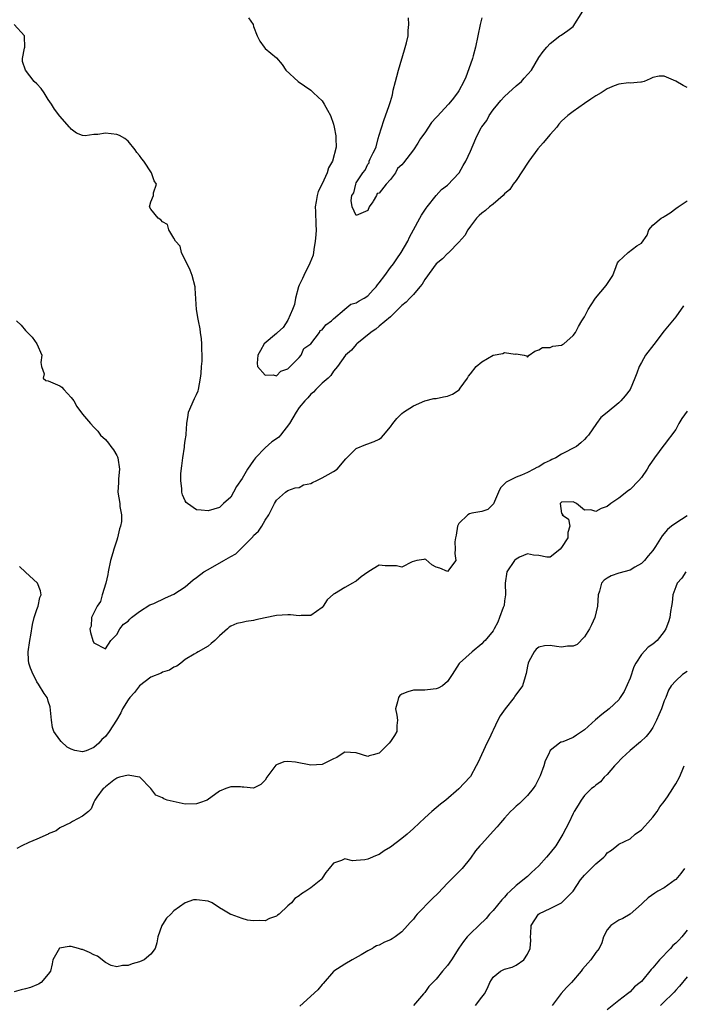
# Model space of a CAD drawing. Units: inches. Extents: x 2535000 to 2538000, y 1542000 to 1545000.
# Drawn here: x 2535414 to 2535530, y 1543311 to 1543484 of the extents above; entities that cross this region are included whole.
import ezdxf

# ---------------------------------------------------------------- set-up
doc = ezdxf.new("R2010")
doc.units = ezdxf.units.IN
doc.header["$MEASUREMENT"] = 0
doc.layers.add('LD25351542_2ft', color=132, linetype='Continuous')

msp = doc.modelspace()

# ---------------------------------------------------------------- linework, layer by layer
at = {"layer": 'LD25351542_2ft'}
for points, elevation in [([(2535454.12, 1543484.12), (2535454.9, 1543483), (2535455, 1543482.64), (2535455.62, 1543481), (2535456.06, 1543480.06), (2535456.82, 1543479), (2535457, 1543478.79), (2535459, 1543477.11), (2535459.98, 1543475.98), (2535460.67, 1543475), (2535462.78, 1543473), (2535465, 1543471.49), (2535465.5, 1543471), (2535467, 1543469.61), (2535467.39, 1543469), (2535467.97, 1543467.97), (2535468.47, 1543467), (2535469, 1543465.52), (2535469.13, 1543465), (2535469.44, 1543463.44), (2535469.43, 1543463), (2535469.45, 1543461.45), (2535468.82, 1543459), (2535468.14, 1543457.86), (2535467.92, 1543457), (2535467, 1543455.04), (2535466.31, 1543453.69), (2535466.11, 1543453), (2535465.95, 1543451.95), (2535465.78, 1543451), (2535465.83, 1543450.17), (2535465.88, 1543447.88), (2535465.95, 1543447), (2535465.9, 1543446.1), (2535465.81, 1543445), (2535465.54, 1543443.54), (2535465.44, 1543442.56), (2535464.87, 1543441.13), (2535463.79, 1543439), (2535463.55, 1543438.45), (2535463, 1543437.3), (2535462.88, 1543437), (2535462.32, 1543435), (2535462.14, 1543433.86), (2535461.8, 1543433), (2535461, 1543431.16), (2535460.16, 1543429.84), (2535459.16, 1543429), (2535459, 1543428.83), (2535456.86, 1543427), (2535456.19, 1543425.81), (2535455.72, 1543425), (2535455.63, 1543423.63), (2535455.7, 1543423), (2535457, 1543421.5), (2535458.44, 1543421.56), (2535459, 1543421.37), (2535459.78, 1543422.22), (2535461, 1543422.59), (2535463, 1543424.59), (2535463.32, 1543425), (2535463.83, 1543426.17), (2535465, 1543427.01), (2535466.53, 1543429), (2535466.68, 1543429.32), (2535467, 1543429.43), (2535467.66, 1543430.34), (2535468.64, 1543431), (2535469, 1543431.35), (2535470.92, 1543433), (2535470.96, 1543433.04), (2535471, 1543433.06), (2535472.07, 1543433.93), (2535473, 1543434.19), (2535473.49, 1543434.51), (2535474.37, 1543435), (2535475, 1543435.42), (2535475.96, 1543436.44), (2535476.48, 1543437), (2535476.69, 1543437.31), (2535477, 1543437.67), (2535478.02, 1543439), (2535479, 1543440.37), (2535479.5, 1543441), (2535480.1, 1543441.9), (2535480.87, 1543443), (2535482.04, 1543445), (2535482.33, 1543445.67), (2535483, 1543447), (2535484.15, 1543449), (2535484.43, 1543449.57), (2535485.23, 1543450.78), (2535485.43, 1543451), (2535487, 1543453), (2535487.96, 1543454.04), (2535489, 1543454.82), (2535491.03, 1543457), (2535491.75, 1543458.25), (2535492.23, 1543459), (2535493, 1543460.76), (2535493.93, 1543463), (2535494.91, 1543464.91), (2535495, 1543465.06), (2535495.87, 1543466.13), (2535496.3, 1543467), (2535497, 1543468.01), (2535497.79, 1543469), (2535498.35, 1543469.65), (2535499, 1543470.33), (2535499.67, 1543471), (2535501, 1543472.21), (2535501.97, 1543473), (2535502.44, 1543473.56), (2535503.73, 1543475), (2535505, 1543477.2), (2535505.78, 1543478.22), (2535506.41, 1543479), (2535507, 1543479.65), (2535508.71, 1543481), (2535508.9, 1543481.1), (2535510.07, 1543481.93), (2535511, 1543482.63), (2535512.71, 1543485.29)], 8144), ([(2535495, 1543484.15), (2535494.71, 1543483), (2535493.92, 1543479), (2535493.48, 1543477.48), (2535493.36, 1543477), (2535493, 1543476.01), (2535492.23, 1543473.77), (2535491.88, 1543473), (2535491, 1543471.37), (2535490.77, 1543471), (2535489.79, 1543469.79), (2535489.17, 1543469), (2535487.15, 1543466.85), (2535487, 1543466.7), (2535486.19, 1543465.81), (2535485, 1543464.01), (2535484.28, 1543463), (2535483.81, 1543462.19), (2535483, 1543460.99), (2535481.25, 1543458.75), (2535481, 1543458.4), (2535480.24, 1543457.76), (2535479.87, 1543457), (2535479, 1543455.79), (2535478.22, 1543455), (2535477, 1543453.42), (2535476.66, 1543453.34), (2535476.55, 1543453), (2535475.96, 1543452.01), (2535475.88, 1543451.88), (2535475.27, 1543451), (2535475, 1543450.36), (2535473, 1543449.5), (2535472.28, 1543451), (2535472.11, 1543452.11), (2535472.22, 1543453), (2535472.54, 1543453.46), (2535472.9, 1543455), (2535473, 1543455.19), (2535474.16, 1543457), (2535474.54, 1543457.46), (2535475, 1543458.52), (2535475.28, 1543458.72), (2535475.28, 1543459), (2535475.41, 1543459.41), (2535475.96, 1543460.45), (2535476.24, 1543461), (2535476.46, 1543461.54), (2535476.84, 1543463), (2535477, 1543463.58), (2535477.85, 1543466.15), (2535478.79, 1543468.79), (2535479, 1543469.49), (2535479.33, 1543470.67), (2535479.48, 1543471.48), (2535479.86, 1543473), (2535480.13, 1543473.87), (2535480.38, 1543475), (2535481.46, 1543478.54), (2535481.79, 1543479.79), (2535482.07, 1543481), (2535482.09, 1543481.91), (2535482.23, 1543483), (2535482.17, 1543484.17)], 8142), ([(2535531, 1543471.93), (2535530.29, 1543472.29), (2535529, 1543473.02), (2535527, 1543473.94), (2535526.1, 1543473.9), (2535525, 1543473.71), (2535524.53, 1543473.47), (2535523.45, 1543473), (2535523, 1543472.85), (2535522.88, 1543472.88), (2535521, 1543472.72), (2535520.73, 1543472.73), (2535519, 1543472.51), (2535518.22, 1543472.22), (2535517, 1543471.7), (2535515.93, 1543471), (2535515, 1543470.46), (2535514.11, 1543469.89), (2535513, 1543469.1), (2535511, 1543467.73), (2535510.11, 1543467), (2535509, 1543466.03), (2535508.5, 1543465.5), (2535508.14, 1543465), (2535507, 1543463.72), (2535505.77, 1543462.23), (2535504.8, 1543461.2), (2535503.23, 1543459), (2535503.15, 1543458.85), (2535501, 1543455.64), (2535500.51, 1543455), (2535499.93, 1543454.07), (2535499, 1543453.27), (2535498.75, 1543453), (2535497, 1543451.48), (2535496.38, 1543451), (2535495.65, 1543450.35), (2535495, 1543449.9), (2535494.52, 1543449.48), (2535494.06, 1543449), (2535493, 1543447.63), (2535492.54, 1543447), (2535492.01, 1543445.99), (2535491, 1543444.82), (2535489.2, 1543443), (2535489.11, 1543442.89), (2535489, 1543442.83), (2535488.13, 1543441.87), (2535487, 1543441.01), (2535485, 1543438.29), (2535484.54, 1543437.46), (2535484.16, 1543437), (2535483, 1543435.64), (2535482.37, 1543435), (2535481.73, 1543434.27), (2535481, 1543433.7), (2535480.66, 1543433.34), (2535480.27, 1543433), (2535479, 1543431.73), (2535477, 1543430.06), (2535476.44, 1543429.56), (2535475.96, 1543429.26), (2535475.52, 1543429), (2535473.12, 1543427), (2535473, 1543426.88), (2535472.14, 1543425.86), (2535471.11, 1543425), (2535469.69, 1543423), (2535469, 1543422.19), (2535468.55, 1543421.45), (2535468.05, 1543421), (2535467, 1543420.1), (2535465.93, 1543419), (2535465.49, 1543418.51), (2535465, 1543418.14), (2535464.48, 1543417.52), (2535463.97, 1543417), (2535463, 1543415.83), (2535462.44, 1543415), (2535461.3, 1543413), (2535459.73, 1543411), (2535459.4, 1543410.6), (2535459, 1543410.36), (2535458.19, 1543409.81), (2535457, 1543408.76), (2535455.3, 1543407), (2535455, 1543406.54), (2535453.9, 1543405), (2535453, 1543403.38), (2535452, 1543402), (2535451.48, 1543401), (2535451, 1543400.13), (2535449.69, 1543399), (2535449.35, 1543398.65), (2535449, 1543398.32), (2535448, 1543398), (2535447, 1543397.72), (2535445.81, 1543397.81), (2535445, 1543397.91), (2535443.4, 1543399), (2535443.18, 1543399.18), (2535443, 1543399.48), (2535442.53, 1543400.53), (2535442.43, 1543401), (2535442.42, 1543401.58), (2535442.24, 1543403), (2535442.26, 1543404.26), (2535442.4, 1543405.6), (2535442.56, 1543407), (2535442.86, 1543408.86), (2535442.86, 1543409.14), (2535443, 1543410.06), (2535443.16, 1543411), (2535443.15, 1543411.15), (2535443.27, 1543413), (2535443.54, 1543414.46), (2535443.59, 1543415), (2535444.61, 1543417.39), (2535445, 1543418.13), (2535445.26, 1543418.74), (2535445.32, 1543419), (2535445.71, 1543421), (2535445.8, 1543421.8), (2535445.88, 1543423), (2535445.97, 1543423.97), (2535445.99, 1543425), (2535445.92, 1543426.08), (2535445.93, 1543427), (2535445.87, 1543427.87), (2535445.67, 1543429), (2535445.61, 1543429.62), (2535445.31, 1543431), (2535445.3, 1543431.3), (2535445.01, 1543433), (2535444.73, 1543436.73), (2535444.74, 1543437), (2535444.23, 1543439), (2535443.9, 1543439.9), (2535442.37, 1543443), (2535442.1, 1543444.1), (2535441.29, 1543445), (2535441, 1543445.54), (2535440.14, 1543447), (2535439.9, 1543447.9), (2535439, 1543448.4), (2535438.75, 1543448.75), (2535438.27, 1543449), (2535437, 1543450.6), (2535436.75, 1543451), (2535437, 1543451.91), (2535437.43, 1543453), (2535437.45, 1543453.45), (2535437.96, 1543455), (2535437.57, 1543455.57), (2535437.07, 1543457), (2535435.72, 1543459), (2535435.4, 1543459.4), (2535435, 1543460), (2535434.55, 1543460.55), (2535434.25, 1543461), (2535433, 1543462.52), (2535432.42, 1543463), (2535431.49, 1543463.49), (2535431, 1543463.68), (2535429, 1543463.9), (2535427.7, 1543463.7), (2535427, 1543463.72), (2535425.44, 1543463.44), (2535425, 1543463.52), (2535423.92, 1543463.92), (2535423, 1543464.65), (2535422.86, 1543464.86), (2535422.74, 1543465), (2535421, 1543466.91), (2535420.11, 1543468.11), (2535419.59, 1543469), (2535419, 1543469.82), (2535418.28, 1543471), (2535417.75, 1543471.75), (2535417, 1543472.55), (2535416.55, 1543473), (2535415.01, 1543475), (2535414.47, 1543476.47), (2535414.5, 1543477), (2535414.84, 1543478.84), (2535414.89, 1543479), (2535414.85, 1543480.85), (2535414.83, 1543481), (2535413, 1543483)], 8146), ([(2535413.43, 1543431), (2535414.26, 1543430.26), (2535415, 1543429.34), (2535416.16, 1543428.16), (2535416.99, 1543427), (2535417.87, 1543425), (2535417.71, 1543423.71), (2535417.82, 1543423), (2535418.29, 1543421.71), (2535418.1, 1543421), (2535418.59, 1543420.59), (2535419, 1543420.51), (2535421, 1543419.61), (2535421.37, 1543419.37), (2535421.75, 1543419), (2535423, 1543417.59), (2535423.46, 1543417), (2535424, 1543416), (2535425, 1543414.64), (2535426.42, 1543413), (2535427, 1543412.37), (2535427.67, 1543411.67), (2535428.18, 1543411), (2535429, 1543410.23), (2535429.57, 1543409.57), (2535429.94, 1543409), (2535430.42, 1543408.42), (2535431, 1543407.44), (2535431.16, 1543407.16), (2535431.2, 1543407), (2535431.5, 1543405), (2535431.32, 1543403.33), (2535431.32, 1543403), (2535431.33, 1543402.67), (2535431.19, 1543401), (2535431.52, 1543399), (2535431.54, 1543398.46), (2535431.82, 1543397), (2535431.82, 1543395.82), (2535431.65, 1543395), (2535431.46, 1543394.54), (2535431.16, 1543393), (2535431, 1543392.59), (2535430.51, 1543391), (2535430.32, 1543390.32), (2535429.9, 1543389), (2535429.47, 1543387), (2535429.43, 1543386.57), (2535429.09, 1543385), (2535428.47, 1543383), (2535428.17, 1543381.83), (2535427.54, 1543381), (2535426.59, 1543379), (2535426.51, 1543377.49), (2535426.31, 1543377), (2535426.4, 1543376.4), (2535426.83, 1543375), (2535427, 1543374.57), (2535429, 1543373.53), (2535429.97, 1543375), (2535431, 1543376.05), (2535431.52, 1543377), (2535432.17, 1543377.83), (2535433, 1543378.39), (2535433.29, 1543378.71), (2535433.58, 1543379), (2535435, 1543380.04), (2535436.79, 1543381.21), (2535437.48, 1543381.48), (2535439.57, 1543382.43), (2535441, 1543383.11), (2535443, 1543384.41), (2535444.4, 1543385.6), (2535445, 1543386.02), (2535446.29, 1543387), (2535447, 1543387.45), (2535449.76, 1543389), (2535451, 1543389.73), (2535451.85, 1543390.15), (2535452.68, 1543391), (2535454.7, 1543393), (2535454.84, 1543393.16), (2535455, 1543393.4), (2535455.88, 1543394.12), (2535456.42, 1543395), (2535457, 1543396.09), (2535457.65, 1543397), (2535458.68, 1543399), (2535459, 1543399.57), (2535460.61, 1543401), (2535461, 1543401.26), (2535462.26, 1543401.74), (2535463, 1543401.81), (2535463.75, 1543402.25), (2535465, 1543402.51), (2535465.3, 1543402.7), (2535466.06, 1543403), (2535467, 1543403.52), (2535468.07, 1543404.07), (2535469, 1543404.59), (2535469.64, 1543405), (2535471.15, 1543406.85), (2535473, 1543408.66), (2535474.66, 1543409.34), (2535475, 1543409.43), (2535475.96, 1543409.78), (2535476.14, 1543409.86), (2535477, 1543410.28), (2535477.43, 1543410.57), (2535477.77, 1543411), (2535479, 1543412.41), (2535479.38, 1543413), (2535480.09, 1543413.91), (2535481, 1543414.8), (2535481.26, 1543415), (2535483, 1543416.1), (2535485, 1543417.01), (2535486.6, 1543417.4), (2535487, 1543417.43), (2535488.29, 1543417.71), (2535489, 1543417.81), (2535489.84, 1543418.16), (2535491.05, 1543418.95), (2535491.22, 1543419.22), (2535492.52, 1543421), (2535492.67, 1543421.33), (2535493, 1543421.73), (2535494.04, 1543423), (2535495, 1543423.83), (2535497, 1543425), (2535498.69, 1543425.31), (2535499, 1543425.45), (2535500.85, 1543425.15), (2535501, 1543425.22), (2535502.42, 1543425), (2535502.86, 1543424.86), (2535503, 1543424.66), (2535503.28, 1543425), (2535504.32, 1543425.68), (2535505, 1543425.91), (2535505.63, 1543426.37), (2535507, 1543426.33), (2535507.44, 1543426.56), (2535509, 1543426.77), (2535509.14, 1543426.87), (2535509.37, 1543427), (2535511, 1543428.44), (2535511.42, 1543429), (2535511.98, 1543430.02), (2535512.53, 1543431), (2535513, 1543431.73), (2535513.63, 1543433), (2535514.19, 1543433.81), (2535514.96, 1543435), (2535516.79, 1543437.21), (2535518, 1543439), (2535518.54, 1543440.54), (2535518.82, 1543441.18), (2535519, 1543441.5), (2535519.81, 1543442.19), (2535520.65, 1543443), (2535522.16, 1543444.16), (2535523, 1543444.62), (2535523.98, 1543446.02), (2535524.28, 1543447), (2535525, 1543447.78), (2535526.44, 1543449), (2535526.8, 1543449.2), (2535527, 1543449.34), (2535528.04, 1543449.96), (2535529, 1543450.72), (2535529.41, 1543451), (2535531, 1543452.04)], 8148), ([(2535530.36, 1543433.64), (2535529, 1543431.75), (2535527, 1543429.26), (2535525.15, 1543426.85), (2535523.69, 1543425), (2535523, 1543423.74), (2535522.57, 1543423), (2535522.16, 1543421.84), (2535521.84, 1543421), (2535521, 1543418.98), (2535520.12, 1543417.88), (2535519.39, 1543417), (2535519, 1543416.63), (2535517, 1543414.98), (2535515.9, 1543414.1), (2535515.1, 1543413), (2535513.73, 1543411), (2535513.36, 1543410.64), (2535513, 1543410.21), (2535512.34, 1543409.66), (2535511.62, 1543409), (2535509, 1543407.64), (2535507.99, 1543407), (2535507.29, 1543406.71), (2535507, 1543406.54), (2535505.91, 1543406.09), (2535505, 1543405.45), (2535504.67, 1543405.33), (2535504.15, 1543405), (2535503, 1543404.43), (2535501.96, 1543403.96), (2535501, 1543403.6), (2535499.26, 1543402.74), (2535499, 1543402.44), (2535498.27, 1543401.73), (2535497.96, 1543401), (2535497.05, 1543398.95), (2535497, 1543398.87), (2535496.06, 1543397.94), (2535495, 1543397.57), (2535493.28, 1543397.28), (2535492.84, 1543397.16), (2535492.55, 1543397), (2535491, 1543395.47), (2535490.76, 1543395), (2535490.53, 1543393.47), (2535490.41, 1543393), (2535490.29, 1543392.29), (2535490.36, 1543391), (2535490.25, 1543390.25), (2535490.43, 1543389), (2535489, 1543387.06), (2535487.63, 1543387.63), (2535487, 1543387.81), (2535486.25, 1543388.25), (2535485.19, 1543389.19), (2535485, 1543389.22), (2535484.82, 1543389.18), (2535483.61, 1543389), (2535482.78, 1543388.78), (2535481, 1543387.83), (2535480.06, 1543388.06), (2535479, 1543388.06), (2535478.08, 1543388.08), (2535477, 1543388.16), (2535475.96, 1543387.53), (2535475.04, 1543386.96), (2535473.84, 1543386.16), (2535473, 1543385.37), (2535472.73, 1543385.27), (2535472.35, 1543385), (2535471, 1543384.27), (2535469.15, 1543383.15), (2535469, 1543383.09), (2535467.87, 1543382.13), (2535467.2, 1543381), (2535467, 1543380.77), (2535465, 1543379.37), (2535463.36, 1543379.36), (2535463, 1543379.3), (2535461.47, 1543379.47), (2535461, 1543379.46), (2535459, 1543379.34), (2535457.05, 1543378.95), (2535455.4, 1543378.6), (2535455, 1543378.49), (2535453.69, 1543378.31), (2535453, 1543378.15), (2535452.07, 1543377.93), (2535451, 1543377.46), (2535450.71, 1543377.29), (2535450.41, 1543377), (2535449, 1543375.79), (2535448.21, 1543375), (2535447.57, 1543374.43), (2535447, 1543374.01), (2535445.3, 1543373), (2535445, 1543372.84), (2535444.59, 1543372.59), (2535443, 1543371.67), (2535442.22, 1543371), (2535441.52, 1543370.48), (2535441, 1543370.29), (2535440.24, 1543369.76), (2535439, 1543369.4), (2535438.76, 1543369.24), (2535437, 1543368.52), (2535435, 1543367), (2535434.14, 1543365.86), (2535433.32, 1543365), (2535433, 1543364.59), (2535432.03, 1543363), (2535431.7, 1543362.3), (2535430.93, 1543361), (2535429.68, 1543359), (2535429, 1543358.13), (2535428.4, 1543357.6), (2535427.88, 1543357), (2535427, 1543356.21), (2535425.63, 1543355.63), (2535425, 1543355.43), (2535423.66, 1543355.66), (2535423, 1543355.93), (2535422.29, 1543356.29), (2535421.24, 1543357.24), (2535421, 1543357.55), (2535419.97, 1543359), (2535419.74, 1543359.74), (2535419.56, 1543361), (2535419.34, 1543363.34), (2535419, 1543364.36), (2535418.85, 1543364.85), (2535418.78, 1543365), (2535418.3, 1543365.69), (2535417.31, 1543367.31), (2535417, 1543367.73), (2535416.59, 1543368.59), (2535416.33, 1543369), (2535415.89, 1543370.11), (2535415.58, 1543371), (2535415.54, 1543371.54), (2535415.47, 1543373), (2535415.75, 1543375), (2535415.93, 1543375.93), (2535416.21, 1543377.79), (2535416.54, 1543379), (2535417, 1543380.43), (2535417.22, 1543381), (2535417.49, 1543382.51), (2535417.73, 1543383), (2535417.66, 1543383.66), (2535417.1, 1543385), (2535415, 1543386.97), (2535413.94, 1543387.94)], 8150), ([(2535531, 1543415.2), (2535530.1, 1543413.9), (2535529.53, 1543413), (2535529, 1543411.98), (2535527, 1543409.29), (2535526.75, 1543409), (2535526.11, 1543408.11), (2535525.27, 1543407), (2535524.36, 1543405.64), (2535524, 1543405), (2535523, 1543403.56), (2535522.54, 1543403), (2535521, 1543401.47), (2535520.75, 1543401.25), (2535519, 1543399.93), (2535517.65, 1543399), (2535517, 1543398.49), (2535515.91, 1543398.09), (2535515, 1543397.62), (2535514.12, 1543397.88), (2535513, 1543397.83), (2535511.61, 1543399), (2535511, 1543399.3), (2535509, 1543399.23), (2535508.77, 1543399), (2535509, 1543397.23), (2535509.2, 1543397.2), (2535509.1, 1543397), (2535510.23, 1543396.23), (2535510.42, 1543395), (2535510.09, 1543393.91), (2535510.07, 1543393), (2535509, 1543391.3), (2535508.73, 1543391), (2535507.78, 1543390.22), (2535507, 1543389.56), (2535506.41, 1543389.59), (2535505, 1543389.88), (2535504.09, 1543389.91), (2535503, 1543390.19), (2535501.59, 1543389.59), (2535501, 1543389.26), (2535500.75, 1543389), (2535499.38, 1543387), (2535499.1, 1543385), (2535499.18, 1543383), (2535499, 1543381.92), (2535498.9, 1543381.1), (2535498.75, 1543380.75), (2535498.13, 1543379), (2535497.79, 1543378.21), (2535497.2, 1543377), (2535497, 1543376.66), (2535495.59, 1543375), (2535495.28, 1543374.72), (2535495, 1543374.4), (2535493.31, 1543373), (2535491.09, 1543371), (2535491.05, 1543370.95), (2535489.81, 1543369), (2535489, 1543367.8), (2535488.09, 1543367), (2535487.38, 1543366.62), (2535487, 1543366.48), (2535486.45, 1543366.45), (2535485, 1543366.29), (2535483.75, 1543366.25), (2535483, 1543366.26), (2535482.02, 1543365.98), (2535481, 1543365.57), (2535480.65, 1543365.35), (2535480.38, 1543365), (2535480.23, 1543364.23), (2535479.87, 1543363), (2535480.11, 1543361.89), (2535480.24, 1543361), (2535480.1, 1543360.1), (2535480.11, 1543359), (2535479.7, 1543358.3), (2535479, 1543357.27), (2535478.76, 1543357), (2535477, 1543355.23), (2535475.96, 1543354.93), (2535475.27, 1543354.73), (2535475, 1543354.62), (2535473, 1543355.27), (2535471, 1543355.37), (2535470.37, 1543355), (2535469.56, 1543354.44), (2535469, 1543354.24), (2535468.21, 1543353.79), (2535467, 1543353.25), (2535465, 1543353.09), (2535462.36, 1543353.64), (2535461, 1543353.78), (2535460.32, 1543353.68), (2535459, 1543353.17), (2535458.91, 1543353.09), (2535457.29, 1543351), (2535457, 1543350.51), (2535456.28, 1543349.72), (2535455, 1543349.06), (2535453.28, 1543349.28), (2535453, 1543349.27), (2535452.7, 1543349.3), (2535451, 1543349.33), (2535450.13, 1543349), (2535449, 1543348.55), (2535446.86, 1543347), (2535445.51, 1543346.49), (2535445, 1543346.34), (2535443, 1543346.26), (2535439.86, 1543347), (2535439.23, 1543347.23), (2535439, 1543347.4), (2535437.85, 1543347.85), (2535437, 1543349), (2535435.05, 1543351), (2535435, 1543351.03), (2535433.32, 1543351.32), (2535433, 1543351.34), (2535431.47, 1543351), (2535431.12, 1543350.88), (2535431, 1543350.86), (2535430.5, 1543350.5), (2535429, 1543349.31), (2535428.87, 1543349.13), (2535428.64, 1543349), (2535427.53, 1543347.53), (2535427.18, 1543347), (2535427, 1543346.64), (2535426.53, 1543345.47), (2535426.05, 1543345), (2535425, 1543344.2), (2535423.23, 1543343.23), (2535422.88, 1543343), (2535421, 1543342.14), (2535420.38, 1543341.62), (2535419, 1543341.07), (2535418.96, 1543341.04), (2535417, 1543340.13), (2535415.57, 1543339.57), (2535414.36, 1543339), (2535413.51, 1543338.49)], 8152), ([(2535531, 1543396.86), (2535529, 1543395.56), (2535528.29, 1543395), (2535527.54, 1543394.46), (2535526.65, 1543393.35), (2535525.48, 1543391.48), (2535525, 1543390.78), (2535524.18, 1543389.82), (2535523.54, 1543389), (2535523, 1543388.46), (2535521.83, 1543387.83), (2535521, 1543387.32), (2535519, 1543386.76), (2535517.71, 1543386.29), (2535517, 1543385.88), (2535516.46, 1543385.54), (2535516, 1543385), (2535515.62, 1543383.62), (2535515.39, 1543383), (2535515.28, 1543381), (2535514.82, 1543379), (2535514.25, 1543377.75), (2535513.89, 1543377), (2535513, 1543375.59), (2535511.7, 1543374.3), (2535511, 1543374), (2535510, 1543374), (2535509, 1543373.82), (2535508.08, 1543373.92), (2535507, 1543374.08), (2535505.97, 1543374.03), (2535505, 1543373.81), (2535504.53, 1543373.47), (2535504.16, 1543373), (2535503.27, 1543371.27), (2535503.12, 1543371), (2535503, 1543370.47), (2535502.79, 1543369.21), (2535502.73, 1543369), (2535502.58, 1543368.58), (2535502.15, 1543367), (2535500.78, 1543365.22), (2535500.66, 1543365), (2535499.1, 1543363), (2535498.25, 1543361.75), (2535497.84, 1543361), (2535497, 1543359.24), (2535496.85, 1543359), (2535496.28, 1543357.72), (2535495.87, 1543357), (2535494.36, 1543353.64), (2535494.04, 1543353), (2535493, 1543351.13), (2535492.91, 1543351), (2535491, 1543348.94), (2535488.71, 1543347), (2535487.75, 1543346.25), (2535486.26, 1543345), (2535485, 1543343.88), (2535483, 1543342.01), (2535481.9, 1543341), (2535481, 1543340.28), (2535479, 1543338.75), (2535477.89, 1543338.11), (2535477, 1543337.46), (2535476.64, 1543337.36), (2535475.96, 1543337.04), (2535475.86, 1543337), (2535475, 1543336.63), (2535474.5, 1543336.5), (2535473, 1543336.43), (2535472.33, 1543336.33), (2535471, 1543336.69), (2535470.41, 1543336.41), (2535469, 1543335.93), (2535468.22, 1543335), (2535467.68, 1543334.32), (2535467, 1543333.32), (2535466.88, 1543333.12), (2535466.77, 1543333), (2535465, 1543331.6), (2535464.17, 1543331), (2535463.42, 1543330.58), (2535463, 1543330.21), (2535462.25, 1543329.75), (2535461.66, 1543329), (2535461, 1543328.43), (2535459.48, 1543327), (2535459.19, 1543326.81), (2535459, 1543326.64), (2535457.78, 1543326.22), (2535457, 1543325.84), (2535456.09, 1543325.91), (2535455, 1543325.85), (2535453.92, 1543325.92), (2535453, 1543326.22), (2535451.08, 1543326.92), (2535451, 1543326.93), (2535450.91, 1543327), (2535449.7, 1543327.7), (2535449, 1543328.12), (2535447.75, 1543329), (2535447, 1543329.27), (2535445, 1543329.52), (2535444.48, 1543329.52), (2535443, 1543328.98), (2535441, 1543327.59), (2535440.51, 1543327), (2535439.72, 1543326.28), (2535439, 1543325.2), (2535438.88, 1543325), (2535438.19, 1543323), (2535438.05, 1543321.95), (2535437.72, 1543321), (2535437, 1543320), (2535435.78, 1543319), (2535435, 1543318.62), (2535433.71, 1543318.29), (2535433, 1543317.97), (2535432.01, 1543317.99), (2535431, 1543317.73), (2535430.01, 1543318.01), (2535429, 1543318.51), (2535427.63, 1543319.63), (2535427, 1543319.85), (2535426.25, 1543320.25), (2535425, 1543320.79), (2535424.82, 1543320.82), (2535424.32, 1543321), (2535423, 1543321.32), (2535422.68, 1543321.32), (2535420.97, 1543321.03), (2535419.8, 1543319), (2535419.7, 1543318.3), (2535419.36, 1543317), (2535419, 1543316.48), (2535417.73, 1543315), (2535417.29, 1543314.71), (2535417, 1543314.62), (2535415.86, 1543314.14), (2535415, 1543313.89), (2535414.25, 1543313.75), (2535413, 1543313.38)], 8154), ([(2535530.8, 1543387), (2535530.08, 1543385.92), (2535529.27, 1543385), (2535529, 1543384.41), (2535528.51, 1543383), (2535528.38, 1543381.62), (2535528.24, 1543381), (2535528.08, 1543380.08), (2535527.96, 1543379), (2535527.74, 1543378.26), (2535527.28, 1543377), (2535527, 1543376.58), (2535525.75, 1543375), (2535525, 1543374.35), (2535524.19, 1543373.81), (2535523, 1543372.5), (2535522.02, 1543371), (2535521.67, 1543370.33), (2535521, 1543368.4), (2535519.97, 1543366.03), (2535519.29, 1543365), (2535519, 1543364.6), (2535517.36, 1543363), (2535516.02, 1543361.98), (2535514.95, 1543361.05), (2535513, 1543359.33), (2535511.6, 1543358.4), (2535511, 1543357.95), (2535509.2, 1543357.2), (2535509, 1543357.15), (2535508.86, 1543357.14), (2535508.65, 1543357), (2535507, 1543355.7), (2535506.7, 1543355), (2535506.14, 1543353.86), (2535505.9, 1543353), (2535505.23, 1543351.23), (2535505.13, 1543351), (2535504.41, 1543349.59), (2535504.03, 1543349), (2535503, 1543347.79), (2535501.61, 1543346.39), (2535501, 1543345.93), (2535500.54, 1543345.46), (2535500.06, 1543345), (2535499, 1543343.85), (2535498.27, 1543343), (2535497.72, 1543342.28), (2535497, 1543341.54), (2535495, 1543339.35), (2535494.65, 1543339), (2535493.91, 1543338.09), (2535493, 1543336.82), (2535491.54, 1543335), (2535490.3, 1543333.7), (2535489, 1543332.43), (2535487.33, 1543330.67), (2535486.31, 1543329.69), (2535483.7, 1543327), (2535483.38, 1543326.62), (2535483, 1543326.13), (2535482.45, 1543325.55), (2535482, 1543325), (2535481, 1543323.89), (2535479.82, 1543323), (2535479.31, 1543322.69), (2535479, 1543322.51), (2535477.92, 1543322.08), (2535477, 1543321.58), (2535476.56, 1543321.44), (2535475.96, 1543321.07), (2535475.85, 1543321), (2535475, 1543320.57), (2535473.87, 1543319.87), (2535472.29, 1543319), (2535471, 1543318.22), (2535469.06, 1543317), (2535469, 1543316.95), (2535467.18, 1543314.82), (2535467, 1543314.65), (2535466.26, 1543313.74), (2535463.11, 1543310.89)], 8156), ([(2535531, 1543369.56), (2535530.2, 1543369), (2535529, 1543367.93), (2535528.22, 1543367), (2535527.72, 1543366.28), (2535527.27, 1543365), (2535527, 1543364.38), (2535526.48, 1543363), (2535526.03, 1543361.97), (2535525.64, 1543361), (2535525, 1543359.7), (2535524.5, 1543359), (2535523.83, 1543358.17), (2535522.8, 1543357.2), (2535521, 1543355.7), (2535520.23, 1543355), (2535519.61, 1543354.39), (2535518.62, 1543353.38), (2535518.27, 1543353), (2535517, 1543351.48), (2535516.45, 1543351), (2535515.8, 1543350.2), (2535515, 1543349.59), (2535514.69, 1543349.31), (2535514.25, 1543349), (2535513, 1543347.82), (2535512.42, 1543347), (2535511.87, 1543346.13), (2535511.21, 1543345), (2535511, 1543344.62), (2535510.24, 1543343), (2535509.22, 1543341), (2535507.96, 1543339), (2535507, 1543337.77), (2535506.35, 1543337), (2535505, 1543335.47), (2535503.71, 1543334.29), (2535503, 1543333.57), (2535501, 1543332), (2535500, 1543331), (2535499.44, 1543330.56), (2535499, 1543329.99), (2535498.52, 1543329.48), (2535497, 1543327.66), (2535496.38, 1543327), (2535495.76, 1543326.24), (2535494.49, 1543325), (2535493, 1543323.6), (2535492.46, 1543323), (2535491.79, 1543322.21), (2535490.98, 1543321.02), (2535489.69, 1543319), (2535489, 1543318.02), (2535488.13, 1543317), (2535487, 1543315.61), (2535485.71, 1543314.29), (2535485, 1543313.25), (2535484.87, 1543313.13), (2535484.78, 1543313), (2535483, 1543310.99)], 8158), ([(2535493.92, 1543311), (2535495, 1543312.44), (2535495.45, 1543313), (2535496.01, 1543313.99), (2535496.39, 1543315), (2535497, 1543315.92), (2535498.28, 1543317), (2535499, 1543317.34), (2535500.32, 1543317.68), (2535501, 1543318.03), (2535502.35, 1543319), (2535503, 1543319.95), (2535503.5, 1543321), (2535503.59, 1543322.41), (2535503.56, 1543323), (2535503.58, 1543323.58), (2535503.67, 1543325), (2535504.93, 1543327), (2535505.13, 1543327.13), (2535507, 1543328), (2535509, 1543329), (2535511, 1543331), (2535512.32, 1543333), (2535513, 1543333.85), (2535513.59, 1543334.41), (2535515, 1543335.84), (2535516.41, 1543337), (2535516.71, 1543337.29), (2535517, 1543337.72), (2535517.77, 1543338.23), (2535518.67, 1543339), (2535519, 1543339.24), (2535521, 1543340.22), (2535521.92, 1543341), (2535523, 1543341.75), (2535523.6, 1543342.4), (2535524.1, 1543343), (2535525, 1543343.99), (2535525.73, 1543345), (2535526.2, 1543345.8), (2535527, 1543346.75), (2535527.56, 1543347.56), (2535528.5, 1543349), (2535528.66, 1543349.34), (2535529, 1543349.87), (2535529.67, 1543351), (2535530.15, 1543352.15), (2535530.49, 1543353)], 8160), ([(2535530.52, 1543335), (2535529.87, 1543334.13), (2535529, 1543333.07), (2535528.93, 1543333), (2535527, 1543331.62), (2535525.89, 1543331), (2535525.33, 1543330.67), (2535524.17, 1543329.83), (2535523.23, 1543329), (2535523, 1543328.76), (2535521, 1543327.02), (2535519.75, 1543326.25), (2535519, 1543325.93), (2535517.65, 1543325), (2535517, 1543324.23), (2535516.36, 1543323), (2535516.04, 1543321.96), (2535515.59, 1543321), (2535515, 1543320.29), (2535514.1, 1543319), (2535513.58, 1543318.42), (2535512.67, 1543317.33), (2535512.43, 1543317), (2535510.72, 1543315), (2535509.86, 1543314.14), (2535508.92, 1543313.08), (2535507.34, 1543311)], 8162), ([(2535531, 1543324.21), (2535530.1, 1543323), (2535529.54, 1543322.46), (2535529, 1543321.9), (2535528.51, 1543321.49), (2535528.09, 1543321), (2535526.16, 1543319), (2535525, 1543317.59), (2535524.71, 1543317.29), (2535523, 1543315.21), (2535522.79, 1543315), (2535521.77, 1543314.23), (2535521, 1543313.35), (2535520.79, 1543313.21), (2535520.57, 1543313), (2535519, 1543311.87), (2535517, 1543310.23)], 8164), ([(2535531, 1543315.99), (2535529.65, 1543314.35), (2535529, 1543313.64), (2535528.71, 1543313.29), (2535528.43, 1543313), (2535527, 1543311.6), (2535526.33, 1543311)], 8166)]:
    msp.add_lwpolyline(points, dxfattribs=dict(at, elevation=elevation))

doc.saveas('drawing.dxf')
